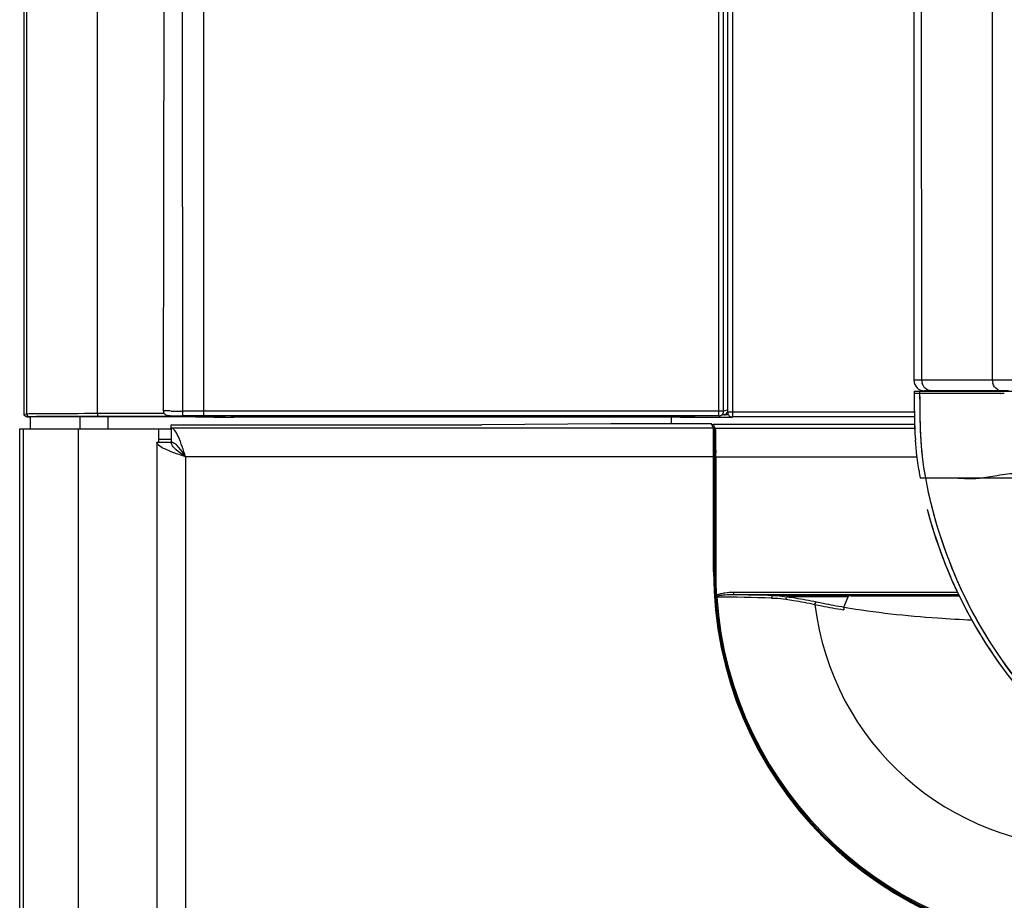
# Model space of a CAD drawing. Units: millimetres. Extents: x 0 to 594, y 0 to 420.
# Drawn here: x 62 to 87, y 227 to 250 of the extents above; entities that cross this region are included whole.
import ezdxf

# ---------------------------------------------------------------- set-up
doc = ezdxf.new("R2010")
doc.units = ezdxf.units.MM
doc.header["$LTSCALE"] = 32.67
doc.layers.get('0').update_dxf_attribs({"linetype": 'CONTINUOUS'})
doc.layers.add('CURVE', color=7, linetype='CONTINUOUS')
doc.styles.get("Standard").update_dxf_attribs({"font": 'txt', "width": 0.85})
doc.dimstyles.new('DIMSTYLE_3', dxfattribs={"dimtxt": 3.5, "dimasz": 3.5, "dimexe": 1, "dimexo": 0.5, "dimgap": 0.875, "dimtad": 1, "dimdec": 0, "dimlfac": 4, "dimdsep": 46, "dimtxsty": 'Standard', "dimblk": '_FILLED', "dimblk1": '_FILLED', "dimblk2": '_FILLED', "dimcen": 0.09, "dimadec": 0, "dimazin": 2, "dimtp": 0.8, "dimtm": 0.8, "dimtfac": 1, "dimtdec": 0, "dimtofl": 0, "dimtmove": 0, "dimatfit": 3, "dimldrblk": '_FILLED', "dimfxl": 1, "dimtolj": 1, "dimarcsym": 0})

# ---------------------------------------------------------------- blocks, each defined once
blk = doc.blocks.new('_FILLED')
at = {"color": 0, "linetype": 'ByBlock'}
blk.add_solid([(0, 0), (-1, 0.1429), (-1, -0.1429)], dxfattribs=at)
blk = doc.blocks.new('*D6')
at = {"color": 2, "linetype": 'Continuous', "transparency": 16777216}
for p, q in [((74.706, 382.131), (38.522, 382.131)), ((39.522, 382.131), (39.522, 285.835)), ((39.522, 189.538), (39.522, 285.835)), ((67.115, 189.538), (38.522, 189.538))]:
    blk.add_line(p, q, dxfattribs=at)
at = {"color": 2, "linetype": 'Continuous', "transparency": 16777216, "xscale": 3.5, "yscale": 3.5, "zscale": 3.5}
for p, rotation in [((39.522, 382.131), 90), ((39.522, 189.538), 270)]:
    blk.add_blockref('_FILLED', p, dxfattribs=dict(at, rotation=rotation))

msp = doc.modelspace()

# ---------------------------------------------------------------- linework, layer by layer
at = {"color": 7, "linetype": 'Continuous'}
for p, q in [((61.7483, 239.2776), (61.7483, 271.9807)), ((84.9676, 267.8935), (84.9703, 240.1578)), ((80.1069, 263.6295), (80.1069, 239.3254)), ((84.983, 239.8728), (88.0494, 239.8731)), ((84.9843, 239.7784), (84.983, 239.8728)), ((84.9852, 239.684), (84.983, 239.8728)), ((84.9853, 239.684), (84.9843, 239.7784)), ((87.4378, 239.8831), (85.2457, 239.8829)), ((63.664, 239.2227), (66.4398, 239.2227)), ((65.3908, 239.3248), (65.3958, 239.3131)), ((65.3981, 239.3085), (65.3958, 239.3131)), ((65.5266, 239.2374), (65.5436, 239.2362)), ((65.6287, 239.2322), (65.6606, 239.2313)), ((65.6606, 239.2313), (65.6954, 239.2305)), ((65.6954, 239.2305), (65.7328, 239.2298)), ((65.7328, 239.2298), (65.7725, 239.2293)), ((65.7725, 239.2293), (65.8147, 239.2289)), ((65.8147, 239.2289), (65.859, 239.2286)), ((65.859, 239.2286), (65.8895, 239.2286)), ((66.1519, 239.2287), (65.8895, 239.2287)), ((66.19, 239.2287), (66.1519, 239.2287)), ((66.3019, 239.2287), (66.19, 239.2287)), ((66.4398, 239.2287), (66.3019, 239.2287)), ((79.8795, 239.229), (66.4398, 239.2287)), ((68.2937, 239.2129), (76.7585, 239.2129)), ((80.028, 239.2615), (79.9092, 239.2325)), ((80.0216, 239.2599), (80.0286, 239.2605)), ((80.0531, 239.2616), (80.0611, 239.2619)), ((80.0611, 239.2619), (80.0789, 239.2625)), ((80.0789, 239.2625), (80.0992, 239.2629)), ((66.2195, 239.2027), (61.8231, 239.2027)), ((63.215, 238.8881), (63.215, 239.2027)), ((63.94, 238.8881), (63.94, 239.2027)), ((65.59, 238.9972), (73.2845, 238.9972)), ((65.59, 238.9143), (65.59, 238.9972)), ((66.2195, 239.2027), (66.3149, 239.2026)), ((66.3149, 239.2026), (66.4023, 239.2024)), ((66.4023, 239.2024), (66.4818, 239.2021)), ((66.4818, 239.2021), (66.5618, 239.2016)), ((66.5618, 239.2016), (66.6214, 239.2011)), ((66.6214, 239.2011), (66.6708, 239.2006)), ((66.6708, 239.2006), (66.7047, 239.2001)), ((66.7047, 239.2001), (66.7271, 239.1997)), ((66.7271, 239.1997), (66.7412, 239.1994)), ((66.7519, 239.199), (66.761, 239.1986)), ((66.7803, 239.197), (66.7854, 239.1968)), ((66.7854, 239.1968), (66.7946, 239.1965)), ((66.7946, 239.1965), (66.8099, 239.1962)), ((66.8099, 239.1962), (66.8343, 239.1958)), ((66.8343, 239.1958), (66.879, 239.1953)), ((66.879, 239.1953), (66.9747, 239.1946)), ((66.9747, 239.1946), (67.2195, 239.1939)), ((79.2405, 239.1939), (67.2195, 239.1939)), ((77.0622, 239.0179), (73.6928, 238.9984)), ((79.6866, 239.019), (77.4706, 239.019)), ((79.2405, 239.1994), (80.2319, 239.1994)), ((79.7394, 238.9134), (79.6866, 239.019)), ((84.9955, 239.006), (79.7311, 239.006)), ((84.9911, 239.2004), (80.2319, 239.2004)), ((61.6347, 238.8881), (65.59, 238.8881)), ((65.265, 238.5391), (65.265, 238.8881)), ((65.5835, 238.9134), (65.59, 238.9143)), ((65.5835, 238.9134), (65.5835, 238.5386)), ((79.7394, 238.9134), (79.74, 238.9096)), ((79.74, 235.1631), (79.74, 238.9096)), ((65.215, 238.5391), (65.215, 214.1998)), ((65.2155, 238.5452), (65.5903, 238.5452)), ((65.265, 238.622), (65.59, 238.622)), ((85.0107, 238.6411), (85.0099, 238.6557)), ((85.0108, 238.6411), (85.01, 238.6557)), ((83.1437, 234.2434), (83.2544, 234.5122)), ((83.3223, 234.5381), (85.3289, 234.5381)), ((85.3289, 234.5381), (86.1488, 234.5381))]:
    msp.add_line(p, q, dxfattribs=at)
at = {"color": 9, "linetype": 'Continuous'}
for p, q in [((87.02, 240.158), (87.0172, 269.2527)), ((85.172, 240.1579), (85.1694, 268.053)), ((61.8141, 267.4121), (61.8141, 239.2836)), ((63.6641, 239.2977), (63.664, 267.4121)), ((65.3838, 239.3669), (65.4273, 266.3528)), ((65.8895, 239.2286), (65.8656, 266.3528)), ((66.4403, 239.3536), (66.4392, 266.3528)), ((79.8795, 239.229), (79.8789, 263.6558)), ((80.0032, 239.3539), (80.0027, 263.6558)), ((80.2319, 263.825), (80.2319, 239.2004)), ((87.0198, 240.158), (84.9703, 240.1578)), ((88.1716, 240.1581), (87.02, 240.158)), ((87.2364, 239.8098), (84.9837, 239.8095)), ((61.7483, 239.2776), (61.8141, 239.2836)), ((61.8231, 239.2027), (61.8887, 239.2087)), ((63.664, 239.2977), (63.664, 239.2227)), ((63.6641, 239.2977), (65.3958, 239.2977)), ((65.3792, 239.3847), (65.3792, 239.3856)), ((65.3838, 239.3669), (65.3792, 239.3847)), ((65.3842, 239.3666), (65.3838, 239.3669)), ((66.3016, 239.3536), (65.8894, 239.3538)), ((79.902, 239.3539), (66.3016, 239.3536)), ((66.4398, 239.2287), (66.4398, 239.3536)), ((77.7661, 239.2093), (78.6571, 239.2015)), ((79.2405, 239.229), (79.2405, 239.1994)), ((80.0032, 239.3539), (79.902, 239.3539)), ((80.0945, 239.3762), (80.0032, 239.3539)), ((84.9892, 239.3254), (80.1069, 239.3254)), ((61.915, 238.8881), (61.915, 239.2027)), ((66.2535, 239.2027), (66.2195, 239.2027)), ((66.7599, 239.1987), (66.7486, 239.1992)), ((67.1602, 239.194), (67.1447, 239.194)), ((67.1922, 239.1939), (67.1602, 239.194)), ((67.2195, 239.1939), (67.1922, 239.1939)), ((78.6324, 239.1939), (78.6324, 239.019)), ((79.7311, 239.006), (79.7839, 238.9003)), ((61.6353, 210.1381), (61.6353, 238.8881)), ((61.7305, 217.3388), (61.7305, 238.8881)), ((63.1725, 214.3525), (63.1725, 238.8881)), ((79.7394, 238.9134), (65.5835, 238.9134)), ((79.7414, 238.9103), (79.7589, 238.8753)), ((84.9988, 238.9003), (79.7839, 238.9003)), ((79.7613, 238.1708), (79.7594, 238.2803)), ((79.74, 238.1638), (65.965, 238.1638)), ((65.965, 238.1638), (65.965, 210.6381)), ((79.7614, 238.1643), (79.7613, 238.1708)), ((79.7711, 238.1639), (79.7712, 238.1507)), ((85.053, 238.1507), (79.7712, 238.1507)), ((79.7712, 238.1507), (79.7712, 235.1631)), ((79.7961, 238.1639), (79.7961, 238.1507)), ((79.7961, 238.1507), (79.7961, 235.1631)), ((79.7655, 237.5777), (79.7405, 237.5777)), ((79.7655, 235.1631), (79.7655, 237.5777)), ((85.1344, 237.6115), (87.6414, 237.6117)), ((79.7655, 235.1631), (79.7405, 235.1631)), ((79.7961, 235.1631), (79.7712, 235.1631)), ((86.1067, 234.6252), (80.2656, 234.6252)), ((80.2656, 234.5628), (80.2656, 234.6252)), ((79.8159, 234.5433), (79.791, 234.5417)), ((79.8237, 234.5043), (79.7935, 234.5023)), ((86.1368, 234.5628), (80.2656, 234.5628)), ((83.2759, 234.5435), (81.2865, 234.5435)), ((83.2544, 234.5122), (81.6651, 234.5122)), ((83.1282, 234.1723), (83.1383, 234.1706))]:
    msp.add_line(p, q, dxfattribs=at)
at = {"color": 7, "linetype": 'Continuous'}
for points in [[(65.3808, 239.3657), (65.3811, 239.362), (65.3842, 239.3467), (65.3868, 239.3365), (65.3908, 239.3248)], [(65.3981, 239.3085), (65.4039, 239.2986), (65.4166, 239.2822), (65.4312, 239.2686), (65.4459, 239.2585), (65.4596, 239.2515), (65.4722, 239.2467), (65.4832, 239.2436), (65.4917, 239.2418), (65.4985, 239.2406), (65.5052, 239.2397), (65.5122, 239.2388), (65.5191, 239.2381), (65.5266, 239.2374)], [(65.5436, 239.2362), (65.5532, 239.2355), (65.5636, 239.2349), (65.5749, 239.2344)], [(65.5749, 239.2344), (65.5871, 239.2338), (65.6001, 239.2332), (65.6287, 239.2322)], [(80.0286, 239.2605), (80.0336, 239.2608), (80.0394, 239.2611), (80.0459, 239.2614), (80.0531, 239.2616)], [(80.0992, 239.2629), (80.1217, 239.2633), (80.1337, 239.2635)], [(66.7412, 239.1994), (66.7496, 239.1991), (66.7519, 239.199)], [(66.7601, 239.1987), (66.7606, 239.1986), (66.7636, 239.1981), (66.7655, 239.1978), (66.7673, 239.1977), (66.7691, 239.1975), (66.7706, 239.1974), (66.7723, 239.1973), (66.7741, 239.1972), (66.776, 239.1971), (66.7803, 239.197)]]:
    msp.add_lwpolyline(points, dxfattribs=at)
at = {"color": 9, "linetype": 'Continuous'}
for centre, radius, start, end in [((85.4492, 240.1583), 0.2772, 180.08101, 194.96123), ((87.3102, 240.1584), 0.2904, 180.06686, 195.04858), ((87.2827, 240.1374), 0.2546, 238.73011, 254.25511), ((87.282, 240.1361), 0.2531, 254.31269, 262.07469), ((87.2361, 240.9723), 1.1626, 270.01689, 271.11069), ((87.2812, 240.1304), 0.2473, 262.06713, 269.99686), ((65.8456, 252.6067), 13.2526, 268.87144, 269.399), ((65.8876, 256.0802), 16.7264, 269.3802, 269.51567), ((65.9051, 258.319), 18.9652, 269.51972, 269.95236), ((76.7837, 106.8042), 132.4087, 89.574877, 90.010901), ((79.8788, 239.3534), 0.1245, 350.4714, 0.23093), ((66.2573, 194.5672), 44.6355, 89.58338, 90.00486), ((67.2035, 281.9672), 42.7733, 269.73347, 269.92124), ((79.1819, 303.6841), 64.4847, 269.533722, 270.052056), ((38.7142, 238.151), 41.057, 0.01798, 0.15922), ((35.8511, 238.151), 43.9451, 0.01683, 0.15329), ((55.5307, 237.7682), 24.2339, 0.6492, 0.9366), ((36.216, 237.5838), 43.5494, 359.99193, 0.60388), ((97.3047, 239.8711), 12.2471, 190.63196, 218.7323), ((97.3042, 239.8708), 12.2464, 190.63103, 219.3198), ((89.515, 235.1631), 9.7496, 180, 270), ((89.515, 235.1631), 9.7439, 180, 183.65645), ((89.515, 235.1631), 9.7189, 180, 183.65645), ((75.7819, 234.2854), 4.0173, 3.44819, 3.6575), ((83.0944, 234.7266), 3.3085, 183.63125, 183.88783), ((89.515, 235.1631), 9.744, 183.88871, 270), ((78.5311, 234.3778), 1.2988, 5.59235, 6.37553), ((78.8762, 142.1358), 92.3734, 88.523966, 89.412277), ((89.515, 235.1631), 9.7137, 183.88871, 270), ((79.0351, 142.1889), 92.3821, 88.603537, 89.236771), ((89.515, 235.1631), 7.1801, 186.81452, 270), ((89.515, 235.1631), 9.7746, 208.97503, 270)]:
    msp.add_arc(centre, radius, start, end, dxfattribs=at)
at = {"color": 7, "linetype": 'Continuous'}
for centre, radius, start, end in [((65.5069, 239.3668), 0.1231, 179.92485, 189.42896), ((65.5113, 239.3674), 0.1276, 189.39702, 205.20823), ((68.2918, 254.4952), 15.2823, 269.73211, 270.007), ((79.8799, 239.3519), 0.123, 320.87177, 330.22187), ((73.2859, 309.6708), 70.6735, 269.998883, 270.329937), ((77.4692, 168.3455), 70.6735, 89.998883, 90.329937), ((65.2562, 238.539), 0.0412, 171.45768, 179.98183), ((65.5748, 238.3737), 0.1651, 84.70244, 86.98193), ((65.7548, 238.5538), 0.1647, 183.01902, 184.90982), ((94.6721, 239.2212), 9.6788, 183.43649, 183.69135), ((94.8449, 239.2177), 9.8511, 183.35564, 183.60605), ((92.6355, 239.0228), 7.6326, 189.25715, 190.65535), ((92.2649, 238.9524), 7.2555, 189.17922, 190.64987), ((89.54, 235.1631), 9.8, 180, 270), ((82.9508, 234.7174), 3.1646, 183.44858, 183.62978), ((83.7356, 234.1766), 0.5973, 179.5745, 180.56817)]:
    msp.add_arc(centre, radius, start, end, dxfattribs=at)
for centre, major_axis, ratio, start_param, end_param in [((85.2456, 240.1579), (0.2754, 0), 0.9986961, 3.1415927, 4.712389), ((79.7311, 238.9809), (-0.0112, 0.0224), 0.9992388, -0.4632213, 1.106966), ((97.1584, 239.874), (0.0012, -12.235), 1, 4.966628, 5.3996753), ((97.1586, 239.874), (0.0012, -12.235), 1, 4.9666246, 5.3894122), ((83.2817, 233.045), (0, 1.5), 0.0874887, 6.3268185, 6.4926248), ((83.3223, 234.5354), (0.0625, 0), 0.0436609, 1.5707963, 2.6318217)]:
    msp.add_ellipse(centre, major_axis=major_axis, ratio=ratio, start_param=start_param, end_param=end_param, dxfattribs=at)
at = {"color": 9, "linetype": 'Continuous'}
for points in [[(85.3094, 239.9197), (85.2487, 239.9548), (85.1995, 240.019), (85.1814, 240.0867)], [(87.1505, 239.9199), (87.0927, 239.955), (87.0473, 240.0176), (87.0297, 240.083)], [(85.4467, 239.8829), (85.3993, 239.8829), (85.3504, 239.896), (85.3094, 239.9197)], [(87.3276, 239.813), (87.3046, 239.8115), (87.2816, 239.8104), (87.2586, 239.81)], [(61.8141, 239.2836), (61.8141, 239.2484), (61.8534, 239.2087), (61.8887, 239.2087)], [(77.8016, 239.2288), (77.7933, 239.2182), (77.7796, 239.2094), (77.7661, 239.2093)], [(78.6979, 239.2289), (78.6896, 239.2148), (78.6735, 239.2016), (78.6571, 239.2015)], [(79.9866, 239.2909), (79.994, 239.3037), (79.9991, 239.3182), (80.0015, 239.3328)], [(80.0704, 239.2812), (80.0856, 239.2923), (80.0986, 239.3073), (80.1073, 239.324)], [(79.7839, 238.9003), (79.7722, 238.9003), (79.7589, 238.8871), (79.7589, 238.8753)], [(79.8159, 234.5433), (79.8175, 234.5371), (79.8188, 234.5308), (79.8214, 234.5251)]]:
    msp.add_open_spline(points, degree=3, dxfattribs=at)
at = {"color": 7, "linetype": 'Continuous'}
for points in [[(85.0099, 238.6557), (84.9874, 239.0397), (84.9887, 239.4248), (84.9837, 239.8095)], [(85.0099, 238.6557), (84.9903, 238.998), (84.989, 239.3412), (84.9853, 239.684)], [(61.8231, 239.2027), (61.7878, 239.2027), (61.7482, 239.2423), (61.7483, 239.2776)], [(79.9092, 239.2325), (79.9345, 239.2387), (79.9588, 239.2541), (79.9753, 239.2743)], [(80.028, 239.2616), (80.0431, 239.2654), (80.0578, 239.2721), (80.0704, 239.2812)], [(80.1069, 239.3254), (80.1069, 239.2966), (80.1181, 239.2662), (80.1367, 239.2443)], [(80.1367, 239.2443), (80.1461, 239.2333), (80.1576, 239.2238), (80.1702, 239.2167)], [(80.1702, 239.2167), (80.1887, 239.2062), (80.2106, 239.2004), (80.2319, 239.2004)], [(85.1024, 237.7949), (85.0594, 238.0608), (85.0307, 238.3293), (85.0134, 238.5981)], [(85.1024, 237.7949), (85.0591, 238.0608), (85.0303, 238.3293), (85.0134, 238.5981)]]:
    msp.add_open_spline(points, degree=3, dxfattribs=at)
at = {"color": 9, "linetype": 'Continuous'}
for points, knots in [([(85.1166, 239.8729), (85.1223, 239.4946), (85.118, 238.7382), (85.1981, 237.983), (85.2679, 237.6115)], [0, 0, 0, 0, 0.5001558, 1, 1, 1, 1]), ([(85.1176, 239.8096), (85.1223, 239.442), (85.1204, 238.7066), (85.2001, 237.9728), (85.2679, 237.6115)], [0, 0, 0, 0, 0.4999953, 1, 1, 1, 1]), ([(61.8141, 239.2836), (61.9828, 239.299), (62.6009, 239.2881), (63.2168, 239.2977), (63.6641, 239.2977)], [0, 0, 0, 0, 0.274745, 1, 1, 1, 1]), ([(61.8887, 239.2087), (62.0494, 239.2233), (62.6425, 239.214), (63.2335, 239.2227), (63.664, 239.2227)], [0, 0, 0, 0, 0.2726291, 1, 1, 1, 1]), ([(65.5846, 239.3567), (65.5373, 239.3576), (65.4729, 239.3663), (65.4015, 239.3574), (65.3842, 239.3666)], [0, 0, 0, 0, 0.7073445, 1, 1, 1, 1]), ([(66.7486, 239.1992), (66.7396, 239.1994), (66.684, 239.2007), (66.6284, 239.2011), (66.5818, 239.2015)], [0, 0, 0, 0, 0.1616484, 1, 1, 1, 1]), ([(66.7695, 239.1979), (66.7695, 239.1987), (66.7644, 239.1977), (66.7623, 239.1986), (66.7599, 239.1987)], [0, 0, 0, 0, 0.2538377, 1, 1, 1, 1]), ([(67.0045, 239.1944), (66.9721, 239.1946), (66.9168, 239.1967), (66.8374, 239.1917), (66.8032, 239.203), (66.7696, 239.1925), (66.7695, 239.1979)], [0, 0, 0, 0, 0.4131193, 0.7312481, 0.9315374, 1, 1, 1, 1]), ([(79.7589, 238.8753), (79.7594, 238.8743), (79.761, 238.864), (79.7616, 238.8539), (79.7622, 238.8447)], [0, 0, 0, 0, 0.1060427, 1, 1, 1, 1]), ([(79.7622, 238.8447), (79.7624, 238.8397), (79.7637, 238.814), (79.7646, 238.7882), (79.7651, 238.7675)], [0, 0, 0, 0, 0.1955048, 1, 1, 1, 1]), ([(79.7651, 238.7675), (79.766, 238.7357), (79.7696, 238.5683), (79.7706, 238.4008), (79.771, 238.2651)], [0, 0, 0, 0, 0.1898309, 1, 1, 1, 1]), ([(79.7839, 238.9003), (79.7862, 238.8955), (79.7856, 238.8769), (79.7877, 238.8596), (79.7882, 238.8471)], [0, 0, 0, 0, 0.2962789, 1, 1, 1, 1]), ([(79.7882, 238.8471), (79.7884, 238.8429), (79.7891, 238.8234), (79.7897, 238.8039), (79.7901, 238.7887)], [0, 0, 0, 0, 0.2176493, 1, 1, 1, 1]), ([(79.7901, 238.7887), (79.791, 238.7558), (79.7946, 238.5824), (79.7956, 238.409), (79.796, 238.2685)], [0, 0, 0, 0, 0.189854, 1, 1, 1, 1]), ([(79.7594, 238.2803), (79.7588, 238.3156), (79.7569, 238.3772), (79.7566, 238.457), (79.7506, 238.5055), (79.7529, 238.5313), (79.7492, 238.5369)], [0, 0, 0, 0, 0.4119217, 0.722797, 0.9211579, 1, 1, 1, 1]), ([(79.7594, 238.2803), (79.7593, 238.2729), (79.7479, 238.264), (79.7376, 238.2629), (79.7344, 238.2629)], [0, 0, 0, 0, 0.6996419, 1, 1, 1, 1]), ([(79.7613, 238.1708), (79.7611, 238.1634), (79.7498, 238.1545), (79.7395, 238.1534), (79.7363, 238.1534)], [0, 0, 0, 0, 0.6996407, 1, 1, 1, 1]), ([(85.2679, 237.6115), (85.3469, 237.6115), (85.577, 237.6078), (85.9165, 237.6237), (86.3075, 237.5944), (86.7059, 237.5927), (87.1666, 237.6889), (87.5032, 237.7317), (87.6854, 237.7317)], [0, 0, 0, 0, 0.0976951, 0.2845406, 0.4194701, 0.5824985, 0.7746951, 1, 1, 1, 1]), ([(80.2656, 234.6252), (80.1889, 234.6252), (80.073, 234.6169), (79.9232, 234.5869), (79.848, 234.5641), (79.8159, 234.5433)], [0, 0, 0, 0, 0.5002752, 0.7505318, 1, 1, 1, 1]), ([(79.8218, 234.522), (79.8151, 234.5212), (79.8065, 234.5213), (79.7923, 234.5235), (79.7919, 234.527)], [0, 0, 0, 0, 0.657434, 1, 1, 1, 1]), ([(80.2656, 234.5628), (80.1913, 234.5633), (80.0793, 234.56), (79.9316, 234.5448), (79.8567, 234.535), (79.8218, 234.522)], [0, 0, 0, 0, 0.4994662, 0.7497365, 1, 1, 1, 1]), ([(81.2556, 234.4785), (81.2556, 234.4866), (81.2574, 234.5095), (81.2699, 234.5423), (81.2865, 234.5435)], [0, 0, 0, 0, 0.3267873, 1, 1, 1, 1]), ([(81.2556, 234.4785), (81.2874, 234.4777), (81.4125, 234.4729), (81.5373, 234.4616), (81.6296, 234.4478)], [0, 0, 0, 0, 0.2545681, 1, 1, 1, 1]), ([(81.2865, 234.5435), (81.3187, 234.5427), (81.4453, 234.5379), (81.5717, 234.5263), (81.6651, 234.5122)], [0, 0, 0, 0, 0.254857, 1, 1, 1, 1]), ([(81.6296, 234.4478), (81.6301, 234.4553), (81.6342, 234.4793), (81.6482, 234.5072), (81.6651, 234.5122)], [0, 0, 0, 0, 0.298998, 1, 1, 1, 1]), ([(81.6296, 234.4478), (81.6963, 234.4379), (81.9494, 234.3984), (82.2013, 234.3513), (82.3857, 234.3111)], [0, 0, 0, 0, 0.2634636, 1, 1, 1, 1]), ([(81.6651, 234.5122), (81.7326, 234.5024), (81.9886, 234.4635), (82.2436, 234.4171), (82.4302, 234.3776)], [0, 0, 0, 0, 0.26352, 1, 1, 1, 1]), ([(82.3857, 234.3111), (82.386, 234.3189), (82.3905, 234.3457), (82.4108, 234.3736), (82.4302, 234.3776)], [0, 0, 0, 0, 0.2830296, 1, 1, 1, 1]), ([(82.4302, 234.3776), (82.4872, 234.3655), (82.7242, 234.3168), (82.9624, 234.2736), (83.1437, 234.2434)], [0, 0, 0, 0, 0.2406242, 1, 1, 1, 1]), ([(82.3857, 234.3111), (82.4449, 234.2986), (82.6916, 234.2481), (82.9395, 234.2035), (83.1282, 234.1723)], [0, 0, 0, 0, 0.24036, 1, 1, 1, 1])]:
    msp.add_open_spline(points, degree=3, knots=knots, dxfattribs=at)
at = {"color": 7, "linetype": 'Continuous'}
for points, knots in [([(79.8795, 239.229), (79.8845, 239.2289), (79.8945, 239.2295), (79.9043, 239.2313), (79.9092, 239.2325)], [0, 0, 0, 0, 0.4983787, 1, 1, 1, 1]), ([(65.965, 238.1638), (65.9069, 238.3394), (65.8287, 238.5789), (65.7049, 238.8316), (65.6216, 238.9094), (65.5835, 238.9134)], [0, 0, 0, 0, 0.6453027, 0.8661401, 1, 1, 1, 1]), ([(65.2586, 238.4688), (65.2524, 238.4749), (65.2326, 238.4964), (65.2177, 238.5243), (65.2155, 238.5452)], [0, 0, 0, 0, 0.2904917, 1, 1, 1, 1]), ([(65.5898, 238.2939), (65.5216, 238.32), (65.4063, 238.3679), (65.2958, 238.4321), (65.2586, 238.4688)], [0, 0, 0, 0, 0.582865, 1, 1, 1, 1]), ([(65.7425, 238.4566), (65.7304, 238.468), (65.6867, 238.5059), (65.6313, 238.5343), (65.59, 238.5381)], [0, 0, 0, 0, 0.286603, 1, 1, 1, 1]), ([(65.6723, 238.3862), (65.6608, 238.3984), (65.6227, 238.4424), (65.5942, 238.4982), (65.5906, 238.5397)], [0, 0, 0, 0, 0.2868666, 1, 1, 1, 1]), ([(65.965, 238.1638), (65.9466, 238.1917), (65.8787, 238.2935), (65.8074, 238.3953), (65.7425, 238.4566)], [0, 0, 0, 0, 0.2721592, 1, 1, 1, 1]), ([(65.965, 238.1638), (65.9324, 238.1746), (65.8067, 238.2163), (65.6813, 238.2589), (65.5898, 238.2939)], [0, 0, 0, 0, 0.2598943, 1, 1, 1, 1]), ([(65.965, 238.1638), (65.9372, 238.1823), (65.8353, 238.2501), (65.7335, 238.3213), (65.6723, 238.3862)], [0, 0, 0, 0, 0.2721685, 1, 1, 1, 1]), ([(83.1408, 234.2285), (83.1404, 234.2254), (83.1389, 234.2096), (83.1384, 234.1937), (83.1383, 234.181)], [0, 0, 0, 0, 0.1982585, 1, 1, 1, 1]), ([(83.1437, 234.2434), (83.1434, 234.2426), (83.1419, 234.2377), (83.1413, 234.2327), (83.1408, 234.2285)], [0, 0, 0, 0, 0.1641771, 1, 1, 1, 1]), ([(86.4828, 233.897), (86.1842, 233.911), (85.0685, 233.9768), (83.9548, 234.0943), (83.1469, 234.2273)], [0, 0, 0, 0, 0.2674831, 1, 1, 1, 1])]:
    msp.add_open_spline(points, degree=3, knots=knots, dxfattribs=at)
at = {"layer": 'CURVE', "color": 4, "linetype": 'Continuous'}
msp.add_line((65.3792, 239.2241), (66.4398, 239.2241), dxfattribs=at)

# ---------------------------------------------------------------- dimensions: what is measured, and where the dimension line sits
at = {"color": 2, "linetype": 'Continuous'}
dim = msp.add_linear_dim(base=(39.5222, 382.1311), p1=(67.615, 189.5381), p2=(75.2059, 382.1311), angle=90, dimstyle='DIMSTYLE_3', dxfattribs=at)
dim.commit()
dim.dimension.update_dxf_attribs({"geometry": '*D6', "text_midpoint": (39.5222, 281.7096), "dimtype": 160})

doc.saveas('drawing.dxf')
